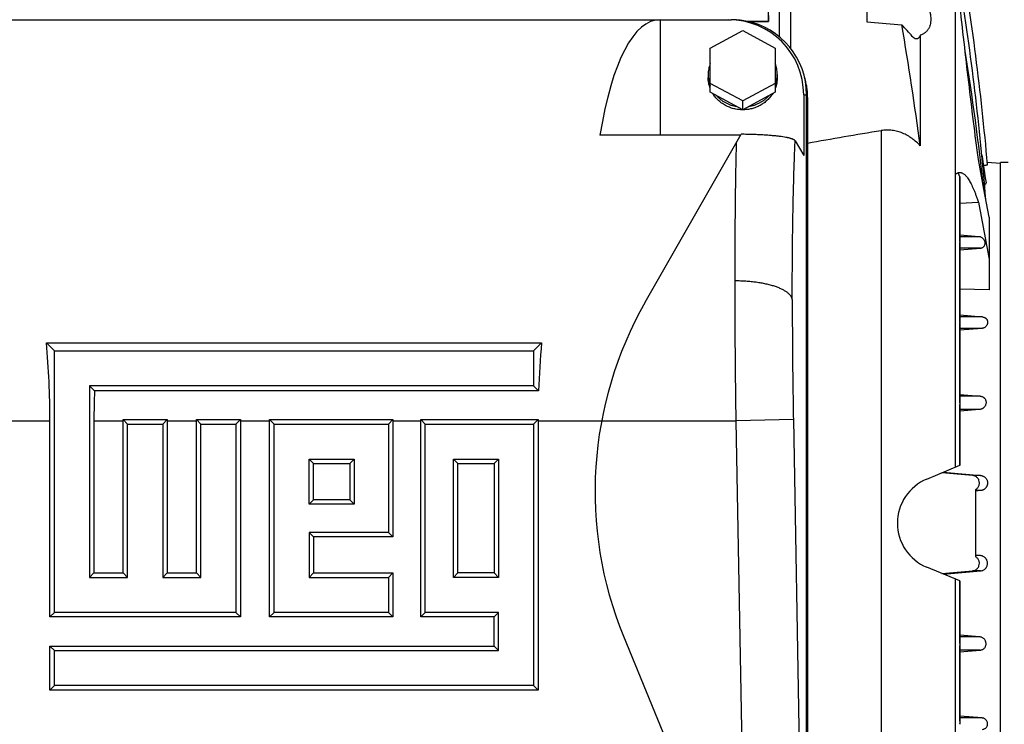
# Model space of a CAD drawing. Units: millimetres. Extents: x -2221 to 3805, y -873 to 1836.
# Drawn here: x 1394 to 1652, y -596 to -411 of the extents above; entities that cross this region are included whole.
import ezdxf

# ---------------------------------------------------------------- set-up
doc = ezdxf.new("R2010")
doc.units = ezdxf.units.MM
doc.header["$LTSCALE"] = 19.36
doc.layers.get('0').update_dxf_attribs({"linetype": 'CONTINUOUS'})

msp = doc.modelspace()

# ---------------------------------------------------------------- linework, layer by layer
at = {"color": 7, "linetype": 'CONTINUOUS'}
for p, q in [((1596.25, -350.48), (1596.25, -418.57)), ((1593.25, -350.79), (1593.25, -415.53)), ((1616.25, -381.44), (1616.25, -411.69)), ((1639.45, -451.69), (1639.45, -396.1)), ((1590.33, -405.03), (1590.48, -411.56)), ((1351.75, -411.15), (1580.74, -411.15)), ((1562.25, -441.38), (1562.25, -411.15)), ((1584.69, -411.53), (1590.48, -411.56)), ((1585.15, -411.63), (1590.52, -411.63)), ((1590.48, -411.56), (1590.52, -411.63)), ((1616.25, -411.69), (1625.43, -412.51)), ((1575.25, -418.59), (1583.75, -413.98)), ((1583.75, -413.98), (1592.25, -418.59)), ((1630.25, -415.23), (1630.25, -444.19)), ((1575.25, -430.11), (1575.25, -418.59)), ((1592.25, -418.59), (1592.25, -430.11)), ((1574.7, -425.5), (1574.7, -426.25)), ((1583.75, -432.43), (1575.25, -427.82)), ((1592.25, -427.82), (1583.75, -432.43)), ((1592.8, -425.5), (1592.8, -426.25)), ((1583.75, -434.72), (1575.25, -430.11)), ((1592.25, -430.11), (1583.75, -434.72)), ((1583.75, -434.72), (1583.75, -432.43)), ((1599.72, -430.79), (1599.72, -446.73)), ((1600.48, -675.94), (1600.48, -430.79)), ((1600.75, -431.5), (1600.75, -678.65)), ((1583.2, -441.38), (1546.36, -441.38)), ((1558.23, -485.11), (1583.33, -441.16)), ((1597.48, -442.87), (1599.72, -446.73)), ((1646.9, -455.54), (1645.47, -447.77)), ((1651.25, -448.8), (1647.8, -448.5)), ((1651.25, -637.45), (1651.25, -448.5)), ((1653.25, -448.55), (1651.25, -448.5)), ((1640.63, -468.57), (1640.63, -452.5)), ((1648.25, -462.9), (1646.9, -455.54)), ((1640.63, -459.17), (1645.47, -458.95)), ((1648.25, -462.9), (1648.25, -481.91)), ((1645.66, -467.98), (1640.63, -467.55)), ((1640.6, -469.4), (1640.6, -469.48)), ((1640.63, -489.68), (1640.63, -470.14)), ((1640.63, -471.44), (1645.99, -470.97)), ((1648.25, -481.91), (1640.63, -481.75)), ((1640.63, -488.46), (1646.57, -488.98)), ((1640.6, -490.42), (1640.6, -490.48)), ((1640.63, -510.95), (1640.63, -491.12)), ((1646.42, -491.97), (1640.63, -492.47)), ((1401.41, -495.77), (1403.51, -497.87)), ((1401.41, -495.77), (1531.08, -495.77)), ((1531.08, -495.77), (1528.98, -497.87)), ((1403.51, -566.36), (1403.51, -497.87)), ((1403.51, -497.87), (1528.98, -497.87)), ((1528.98, -497.87), (1528.98, -507.05)), ((1412.7, -507.05), (1412.7, -557.18)), ((1414, -508.35), (1412.7, -507.05)), ((1528.98, -507.05), (1412.7, -507.05)), ((1530.28, -508.35), (1528.98, -507.05)), ((1530.28, -508.35), (1414, -508.35)), ((1640.63, -509.27), (1645.96, -509.73)), ((1640.6, -511.44), (1640.6, -511.42)), ((1640.63, -527.83), (1640.63, -511.94)), ((1645.76, -513.22), (1640.63, -513.66)), ((1402.35, -567.53), (1402.35, -516.15)), ((1413.87, -516.15), (1413.87, -556.01)), ((1421.52, -515.87), (1422.68, -517.04)), ((1421.52, -515.87), (1433.04, -515.87)), ((1421.52, -556.01), (1421.52, -516.15)), ((1422.68, -557.18), (1422.68, -517.04)), ((1422.68, -517.04), (1431.87, -517.04)), ((1433.04, -515.87), (1431.87, -517.04)), ((1431.87, -517.04), (1431.87, -557.18)), ((1433.04, -516.15), (1433.04, -556.01)), ((1440.69, -515.87), (1441.85, -517.04)), ((1440.69, -515.87), (1452.21, -515.87)), ((1440.69, -556.01), (1440.69, -516.15)), ((1441.85, -557.18), (1441.85, -517.04)), ((1441.85, -517.04), (1451.04, -517.04)), ((1452.21, -515.87), (1451.04, -517.04)), ((1451.04, -517.04), (1451.04, -566.36)), ((1452.21, -516.15), (1452.21, -567.53)), ((1459.86, -515.87), (1461.02, -517.04)), ((1459.86, -515.87), (1492.17, -515.87)), ((1459.86, -567.53), (1459.86, -516.15)), ((1461.02, -566.36), (1461.02, -517.04)), ((1461.02, -517.04), (1491, -517.04)), ((1492.17, -515.87), (1491, -517.04)), ((1491, -517.04), (1491, -545.39)), ((1492.17, -516.15), (1492.17, -546.56)), ((1499.46, -515.87), (1500.62, -517.04)), ((1499.46, -515.87), (1530.15, -515.87)), ((1499.46, -567.53), (1499.46, -516.15)), ((1500.62, -566.36), (1500.62, -517.04)), ((1500.62, -517.04), (1528.98, -517.04)), ((1530.15, -515.87), (1528.98, -517.04)), ((1528.98, -517.04), (1528.98, -585.53)), ((1530.15, -516.15), (1530.15, -586.7)), ((1470.21, -538.01), (1470.21, -526.22)), ((1471.38, -527.39), (1470.21, -526.22)), ((1470.21, -526.22), (1481.99, -526.22)), ((1471.38, -536.84), (1471.38, -527.39)), ((1471.38, -527.39), (1480.83, -527.39)), ((1480.83, -527.39), (1481.99, -526.22)), ((1480.83, -527.39), (1480.83, -536.84)), ((1481.99, -526.22), (1481.99, -538.01)), ((1508.01, -557.18), (1508.01, -526.22)), ((1509.18, -527.39), (1508.01, -526.22)), ((1508.01, -526.22), (1519.79, -526.22)), ((1509.18, -556.01), (1509.18, -527.39)), ((1509.18, -527.39), (1518.63, -527.39)), ((1518.63, -527.39), (1519.79, -526.22)), ((1518.63, -527.39), (1518.63, -556.01)), ((1519.79, -526.22), (1519.79, -557.18)), ((1631.96, -531.43), (1640.63, -527.83)), ((1643.92, -530.48), (1635.93, -529.78)), ((1636.29, -529.64), (1646.04, -530.48)), ((1644.75, -551.76), (1644.75, -534.19)), ((1646, -534.47), (1644.75, -534.58)), ((1471.38, -536.84), (1470.21, -538.01)), ((1481.99, -538.01), (1470.21, -538.01)), ((1480.83, -536.84), (1471.38, -536.84)), ((1480.83, -536.84), (1481.99, -538.01)), ((1470.21, -545.39), (1470.21, -557.18)), ((1471.38, -546.56), (1470.21, -545.39)), ((1491, -545.39), (1470.21, -545.39)), ((1471.38, -546.56), (1471.38, -556.01)), ((1492.17, -546.56), (1471.38, -546.56)), ((1492.17, -546.56), (1491, -545.39)), ((1646, -551.48), (1644.75, -551.37)), ((1413.87, -556.01), (1412.7, -557.18)), ((1413.87, -556.01), (1421.52, -556.01)), ((1421.52, -556.01), (1422.68, -557.18)), ((1433.04, -556.01), (1431.87, -557.18)), ((1433.04, -556.01), (1440.69, -556.01)), ((1440.69, -556.01), (1441.85, -557.18)), ((1471.38, -556.01), (1470.21, -557.18)), ((1471.38, -556.01), (1492.17, -556.01)), ((1492.17, -556.01), (1491, -557.18)), ((1492.17, -556.01), (1492.17, -567.53)), ((1509.18, -556.01), (1508.01, -557.18)), ((1518.63, -556.01), (1509.18, -556.01)), ((1518.63, -556.01), (1519.79, -557.18)), ((1640.63, -558.12), (1631.96, -554.52)), ((1635.93, -556.17), (1643.92, -555.47)), ((1636.29, -556.31), (1646.04, -555.47)), ((1412.7, -557.18), (1422.68, -557.18)), ((1431.87, -557.18), (1441.85, -557.18)), ((1470.21, -557.18), (1491, -557.18)), ((1491, -557.18), (1491, -566.36)), ((1519.79, -557.18), (1508.01, -557.18)), ((1640.63, -574.01), (1640.63, -558.12)), ((1402.35, -567.53), (1403.51, -566.36)), ((1451.04, -566.36), (1403.51, -566.36)), ((1452.21, -567.53), (1451.04, -566.36)), ((1459.86, -567.53), (1461.02, -566.36)), ((1491, -566.36), (1461.02, -566.36)), ((1492.17, -567.53), (1491, -566.36)), ((1499.46, -567.53), (1500.62, -566.36)), ((1519.79, -566.36), (1500.62, -566.36)), ((1518.63, -567.53), (1519.79, -566.36)), ((1519.79, -576.35), (1519.79, -566.36)), ((1452.21, -567.53), (1402.35, -567.53)), ((1492.17, -567.53), (1459.86, -567.53)), ((1518.63, -567.53), (1499.46, -567.53)), ((1518.63, -575.18), (1518.63, -567.53)), ((1645.76, -572.73), (1640.63, -572.29)), ((1552.53, -572.6), (1579.22, -637.77)), ((1640.6, -574.51), (1640.6, -574.48)), ((1640.6, -574.51), (1640.6, -574.53)), ((1402.35, -586.7), (1402.35, -575.18)), ((1402.35, -575.18), (1403.51, -576.35)), ((1402.35, -575.18), (1518.63, -575.18)), ((1403.51, -585.53), (1403.51, -576.35)), ((1403.51, -576.35), (1519.79, -576.35)), ((1518.63, -575.18), (1519.79, -576.35)), ((1640.63, -594.83), (1640.63, -575)), ((1640.63, -576.68), (1645.96, -576.22)), ((1402.35, -586.7), (1403.51, -585.53)), ((1530.15, -586.7), (1402.35, -586.7)), ((1528.98, -585.53), (1403.51, -585.53)), ((1530.15, -586.7), (1528.98, -585.53)), ((1640.6, -595.53), (1640.6, -595.48)), ((1646.42, -593.98), (1640.63, -593.48))]:
    msp.add_line(p, q, dxfattribs=at)
at = {"color": 9, "linetype": 'CONTINUOUS'}
for p, q in [((1599.72, -430.79), (1600.48, -430.79)), ((1620, -440.2), (1620, -645.75)), ((1639.45, -528.32), (1639.45, -451.69)), ((1640.6, -452.28), (1640.6, -469.19)), ((1645.66, -467.98), (1640.63, -467.98)), ((1640.6, -469.48), (1640.6, -490.3)), ((1645.99, -470.97), (1640.63, -470.97)), ((1646.57, -488.98), (1640.63, -488.98)), ((1640.6, -490.48), (1640.6, -511.42)), ((1646.42, -491.97), (1640.63, -491.97)), ((1645.96, -509.73), (1640.63, -509.73)), ((1640.6, -511.48), (1640.6, -527.85)), ((1645.76, -513.22), (1640.63, -513.22)), ((1350.46, -516.15), (1402.35, -516.15)), ((1413.87, -516.15), (1421.52, -516.15)), ((1433.04, -516.15), (1440.69, -516.15)), ((1452.21, -516.15), (1459.86, -516.15)), ((1492.17, -516.15), (1499.46, -516.15)), ((1530.15, -516.15), (1582.04, -516.15)), ((1597.01, -515.88), (1582.04, -516.15)), ((1584.19, -636.37), (1582.04, -516.15)), ((1597.01, -515.88), (1599.35, -646.35)), ((1646.04, -530.48), (1643.92, -530.48)), ((1646, -534.47), (1644.75, -534.47)), ((1646, -551.48), (1644.75, -551.48)), ((1646.04, -555.47), (1643.92, -555.47)), ((1639.45, -634.26), (1639.45, -557.63)), ((1640.6, -558.1), (1640.6, -574.48)), ((1640.6, -574.53), (1640.6, -595.48)), ((1645.76, -572.73), (1640.63, -572.73)), ((1645.96, -576.22), (1640.63, -576.22)), ((1646.42, -593.98), (1640.63, -593.98))]:
    msp.add_line(p, q, dxfattribs=at)
at = {"color": 7, "linetype": 'CONTINUOUS'}
for centre, radius, start, end in [((900.83, -515.74), 750, 5.0987, 9.47204), ((904.81, -518.17), 745, 4.60822, 9.02001), ((547.51, -592.66), 1092.87, 7.80783, 9.48802), ((993.76, -985.27), 852.68, 41.92683, 42.19981), ((901.48, -538.31), 750, 6.33603, 9.12329), ((2388.35, -337.25), 750, 188.38293, 188.94594), ((1647.04, -437.25), 11.97, 267.9642, 268.6494), ((1644.63, -469.33), 4.03, 177.9926, 180.928), ((1645.07, -534.7), 100, 150.2722, 202.2722), ((1643.88, -490.39), 3.28, 178.4788, 180.5727), ((1638.82, -511.48), 1.78, 0, 1.2429), ((1636.75, -542.98), 12.5, 112.5, 247.5), ((1643.88, -595.56), 3.28, 179.4274, 181.5211)]:
    msp.add_arc(centre, radius, start, end, dxfattribs=at)
for centre, major_axis, ratio, start_param, end_param in [((1571.78, -516.15), (-10.26, 104.97), 0.249553, -0.024399, 0.753908), ((1579.69, -431.15), (14.81, 13.72), 0.982206, -0.738221, 0.814674), ((1584.42, -431.15), (-16.25, 14.73), 0.832411, -0.929456, -0.742903), ((1580.45, -431.15), (14.81, 13.72), 0.982206, 5.544964, 6.911307), ((2627.22, -541.83), (1257.12, -5.87), 0.128941, 2.500719, 2.526777), ((1353.38, -516.15), (0, 105), 0.466308, -1.570796, -1.375449), ((1579.11, -516.15), (0, 105), 0.466308, 1.375449, 1.496491), ((1462.83, -516.15), (0, 105), 0.466308, 1.496491, 1.570796), ((1372.55, -516.15), (0, 105), 0.466308, -1.570796, -1.568128), ((1482, -516.15), (0, 105), 0.466308, 1.568128, 1.570796), ((1391.72, -516.15), (0, 105), 0.466308, -1.570796, -1.568128), ((1501.17, -516.15), (0, 105), 0.466308, 1.568128, 1.570796), ((1410.89, -516.15), (0, 105), 0.466308, -1.570796, -1.568128), ((1541.13, -516.15), (0, 105), 0.466308, 1.568128, 1.570796), ((1450.49, -516.15), (0, 105), 0.466308, -1.570796, -1.568128), ((1579.11, -516.15), (0, 105), 0.466308, 1.568128, 1.570796)]:
    msp.add_ellipse(centre, major_axis=major_axis, ratio=ratio, start_param=start_param, end_param=end_param, dxfattribs=at)
for points, knots in [([(1630.25, -404.04), (1630.36, -404.17), (1630.58, -404.45), (1630.9, -404.88), (1631.19, -405.32), (1631.72, -406.19), (1632.22, -407.24), (1632.63, -408.46), (1632.84, -409.34), (1632.97, -410.19), (1633.01, -411), (1632.98, -411.76), (1632.85, -412.46), (1632.67, -413), (1632.48, -413.4), (1632.32, -413.67), (1632.14, -413.93), (1631.93, -414.17), (1631.71, -414.39), (1631.46, -414.6), (1631.19, -414.78), (1630.79, -415.01), (1630.47, -415.15), (1630.25, -415.23)], [0, 0, 0, 0, 0.041077, 0.081812, 0.12215, 0.162033, 0.31566, 0.388295, 0.457568, 0.523181, 0.584964, 0.642918, 0.697277, 0.748582, 0.773378, 0.797778, 0.821948, 0.846074, 0.870345, 0.894951, 0.92007, 0.945865, 1, 1, 1, 1]), ([(1645.47, -447.77), (1645.03, -444.45), (1644.16, -437.7), (1642.92, -427.46), (1641.71, -417.02), (1640.94, -410.01), (1640.56, -406.49)], [0, 0, 0, 0, 0.242108, 0.490991, 0.744392, 1, 1, 1, 1]), ([(1629.22, -416.2), (1629.18, -416.2), (1629.09, -416.18), (1628.96, -416.15), (1628.83, -416.09), (1628.7, -416.02), (1628.57, -415.92), (1628.43, -415.81), (1628.29, -415.67), (1628.2, -415.58), (1628.15, -415.52)], [0, 0, 0, 0, 0.096021, 0.197664, 0.306624, 0.424298, 0.551764, 0.689832, 0.839091, 1, 1, 1, 1]), ([(1630.25, -415.23), (1630.23, -415.27), (1630.2, -415.35), (1630.13, -415.5), (1630.04, -415.66), (1629.92, -415.83), (1629.8, -415.97), (1629.66, -416.08), (1629.52, -416.15), (1629.4, -416.19), (1629.3, -416.2), (1629.24, -416.2), (1629.22, -416.2)], [0, 0, 0, 0, 0.086521, 0.168825, 0.321264, 0.458443, 0.58201, 0.694327, 0.798617, 0.898941, 0.949117, 1, 1, 1, 1]), ([(1575.25, -422.58), (1575.16, -422.81), (1575, -423.28), (1574.82, -424.01), (1574.72, -424.75), (1574.7, -425.25), (1574.7, -425.5)], [0, 0, 0, 0, 0.250852, 0.500982, 0.750617, 1, 1, 1, 1]), ([(1592.8, -425.5), (1592.8, -425.25), (1592.77, -424.75), (1592.67, -424.01), (1592.5, -423.28), (1592.34, -422.81), (1592.25, -422.58)], [0, 0, 0, 0, 0.249383, 0.499018, 0.749148, 1, 1, 1, 1]), ([(1574.7, -425.5), (1574.7, -425.74), (1574.72, -426.24), (1574.82, -426.98), (1575, -427.71), (1575.16, -428.18), (1575.25, -428.41)], [0, 0, 0, 0, 0.249383, 0.499018, 0.749148, 1, 1, 1, 1]), ([(1575.25, -429.17), (1575.16, -428.93), (1575, -428.46), (1574.82, -427.73), (1574.72, -426.99), (1574.7, -426.5), (1574.7, -426.25)], [0, 0, 0, 0, 0.250852, 0.500982, 0.750617, 1, 1, 1, 1]), ([(1592.25, -428.41), (1592.34, -428.18), (1592.5, -427.71), (1592.67, -426.98), (1592.77, -426.24), (1592.8, -425.74), (1592.8, -425.5)], [0, 0, 0, 0, 0.250852, 0.500982, 0.750617, 1, 1, 1, 1]), ([(1592.8, -426.25), (1592.8, -426.5), (1592.77, -426.99), (1592.67, -427.73), (1592.5, -428.46), (1592.34, -428.93), (1592.25, -429.17)], [0, 0, 0, 0, 0.249383, 0.499018, 0.749148, 1, 1, 1, 1]), ([(1600.75, -431.5), (1600.75, -431.07), (1600.71, -430.2), (1600.57, -428.89), (1600.33, -427.61), (1600.11, -426.76), (1599.98, -426.34)], [0, 0, 0, 0, 0.249607, 0.499374, 0.749455, 1, 1, 1, 1]), ([(1583.75, -434.75), (1583.35, -434.75), (1582.55, -434.7), (1581.38, -434.48), (1580.25, -434.12), (1579.19, -433.62), (1578.19, -432.99), (1577.45, -432.37), (1576.91, -431.82), (1576.41, -431.25), (1576.08, -430.78), (1575.88, -430.45)], [0, 0, 0, 0, 0.127192, 0.254128, 0.380571, 0.506313, 0.631192, 0.755103, 0.816715, 0.878075, 1, 1, 1, 1]), ([(1591.61, -430.45), (1591.42, -430.78), (1591.09, -431.25), (1590.59, -431.82), (1590.05, -432.37), (1589.3, -432.99), (1588.31, -433.62), (1587.24, -434.12), (1586.11, -434.48), (1584.94, -434.7), (1584.14, -434.75), (1583.75, -434.75)], [0, 0, 0, 0, 0.121925, 0.183285, 0.244897, 0.368808, 0.493687, 0.619429, 0.745872, 0.872808, 1, 1, 1, 1]), ([(1576.81, -430.95), (1576.98, -431.14), (1577.33, -431.51), (1577.92, -432.02), (1578.55, -432.47), (1579.22, -432.87), (1579.92, -433.21), (1580.65, -433.5), (1581.41, -433.72), (1581.93, -433.83), (1582.19, -433.87)], [0, 0, 0, 0, 0.122912, 0.246494, 0.370732, 0.495594, 0.621027, 0.746963, 0.873319, 1, 1, 1, 1]), ([(1585.31, -433.87), (1585.57, -433.83), (1586.08, -433.72), (1586.84, -433.5), (1587.57, -433.21), (1588.28, -432.87), (1588.94, -432.47), (1589.57, -432.02), (1590.16, -431.51), (1590.52, -431.14), (1590.69, -430.95)], [0, 0, 0, 0, 0.126681, 0.253037, 0.378973, 0.504406, 0.629268, 0.753506, 0.877088, 1, 1, 1, 1]), ([(1630.25, -444.19), (1629.92, -443.84), (1629.23, -443.17), (1628.12, -442.26), (1626.91, -441.47), (1625.63, -440.83), (1624.49, -440.44), (1623.56, -440.23), (1622.85, -440.12), (1622.14, -440.06), (1621.42, -440.06), (1620.71, -440.1), (1620.24, -440.16), (1620, -440.2)], [0, 0, 0, 0, 0.125431, 0.250751, 0.375939, 0.500977, 0.625856, 0.688279, 0.750669, 0.813032, 0.87537, 0.937691, 1, 1, 1, 1]), ([(1597.48, -442.87), (1597.47, -442.84), (1597.43, -442.79), (1597.35, -442.72), (1597.26, -442.65), (1597.14, -442.58), (1597, -442.51), (1596.84, -442.44), (1596.65, -442.37), (1596.44, -442.3), (1596.21, -442.23), (1595.95, -442.16), (1595.66, -442.09), (1595.23, -442), (1594.62, -441.89), (1593.8, -441.77), (1592.87, -441.65), (1591.81, -441.54), (1590.64, -441.44), (1589.36, -441.35), (1587.97, -441.28), (1586.49, -441.22), (1584.93, -441.18), (1583.87, -441.16), (1583.33, -441.16)], [0, 0, 0, 0, 0.006141, 0.013237, 0.021457, 0.030927, 0.041742, 0.053983, 0.067722, 0.083023, 0.099951, 0.118568, 0.13893, 0.161079, 0.210888, 0.268296, 0.333602, 0.407044, 0.488617, 0.578098, 0.675028, 0.778595, 0.88749, 1, 1, 1, 1]), ([(1639.45, -451.69), (1639.54, -451.61), (1639.71, -451.46), (1639.95, -451.31), (1640.13, -451.23), (1640.27, -451.18), (1640.41, -451.15), (1640.51, -451.14), (1640.56, -451.14)], [0, 0, 0, 0, 0.28267, 0.538382, 0.658408, 0.77454, 0.887976, 1, 1, 1, 1]), ([(1640.56, -451.14), (1640.6, -451.14), (1640.7, -451.14), (1640.84, -451.15), (1640.99, -451.19), (1641.19, -451.25), (1641.44, -451.38), (1641.74, -451.59), (1642.04, -451.87), (1642.34, -452.2), (1642.64, -452.6), (1642.95, -453.07), (1643.26, -453.59), (1643.57, -454.18), (1643.88, -454.82), (1644.19, -455.53), (1644.51, -456.3), (1644.83, -457.13), (1645.15, -458.02), (1645.36, -458.64), (1645.47, -458.95)], [0, 0, 0, 0, 0.014909, 0.029989, 0.045418, 0.061359, 0.095331, 0.132929, 0.174872, 0.221673, 0.273683, 0.331158, 0.394279, 0.463164, 0.537882, 0.618472, 0.704971, 0.7974, 0.895752, 1, 1, 1, 1]), ([(1646.76, -449.21), (1646.84, -449.21), (1646.99, -449.21), (1647.21, -449.21), (1647.37, -449.2), (1647.49, -449.2), (1647.56, -449.19), (1647.63, -449.18), (1647.69, -449.17), (1647.74, -449.16), (1647.78, -449.15), (1647.82, -449.13), (1647.84, -449.12), (1647.85, -449.11), (1647.86, -449.1), (1647.86, -449.1), (1647.86, -449.09), (1647.86, -449.09)], [0, 0, 0, 0, 0.211779, 0.404235, 0.573587, 0.648567, 0.71662, 0.77746, 0.830857, 0.87665, 0.91478, 0.945342, 0.968718, 0.978024, 0.986044, 0.993181, 1, 1, 1, 1]), ([(1640.6, -452.28), (1640.58, -452.21), (1640.54, -452.09), (1640.47, -451.91), (1640.41, -451.76), (1640.34, -451.62), (1640.28, -451.5), (1640.22, -451.4), (1640.15, -451.32), (1640.11, -451.27), (1640.09, -451.25)], [0, 0, 0, 0, 0.175994, 0.336871, 0.482776, 0.613932, 0.73065, 0.833385, 0.92282, 1, 1, 1, 1]), ([(1640.63, -452.5), (1640.63, -452.46), (1640.63, -452.38), (1640.61, -452.31), (1640.6, -452.28)], [0, 0, 0, 0, 0.507246, 1, 1, 1, 1]), ([(1646.76, -454.34), (1646.82, -454.33), (1646.92, -454.31), (1647.02, -454.28), (1647.07, -454.27)], [0, 0, 0, 0, 0.524801, 1, 1, 1, 1]), ([(1647.07, -454.27), (1647.1, -454.26), (1647.17, -454.23), (1647.26, -454.19), (1647.33, -454.15), (1647.39, -454.1), (1647.44, -454.04), (1647.47, -453.99), (1647.48, -453.93), (1647.48, -453.89), (1647.48, -453.87)], [0, 0, 0, 0, 0.178629, 0.338664, 0.4805, 0.60538, 0.715637, 0.814823, 0.907749, 1, 1, 1, 1]), ([(1640.6, -469.19), (1640.6, -469.15), (1640.61, -469.08), (1640.61, -468.95), (1640.63, -468.78), (1640.63, -468.65), (1640.63, -468.57)], [0, 0, 0, 0, 0.202238, 0.358803, 0.612521, 1, 1, 1, 1]), ([(1645.99, -470.97), (1646.1, -470.96), (1646.32, -470.91), (1646.61, -470.78), (1646.85, -470.59), (1647.02, -470.37), (1647.14, -470.13), (1647.2, -469.89), (1647.23, -469.64), (1647.21, -469.39), (1647.15, -469.15), (1647.05, -468.92), (1646.92, -468.7), (1646.75, -468.49), (1646.53, -468.31), (1646.28, -468.15), (1645.99, -468.03), (1645.77, -467.99), (1645.66, -467.98)], [0, 0, 0, 0, 0.075975, 0.148063, 0.214729, 0.276509, 0.334702, 0.390596, 0.445269, 0.499589, 0.55428, 0.609983, 0.667314, 0.726899, 0.789399, 0.855509, 0.925749, 1, 1, 1, 1]), ([(1640.63, -470.14), (1640.63, -470.06), (1640.63, -469.92), (1640.61, -469.7), (1640.6, -469.56), (1640.6, -469.48)], [0, 0, 0, 0, 0.371012, 0.620569, 1, 1, 1, 1]), ([(1640.6, -490.3), (1640.6, -490.22), (1640.61, -490.09), (1640.63, -489.89), (1640.63, -489.75), (1640.63, -489.68)], [0, 0, 0, 0, 0.370502, 0.618994, 1, 1, 1, 1]), ([(1646.57, -488.98), (1646.67, -488.99), (1646.87, -489.03), (1647.11, -489.13), (1647.28, -489.24), (1647.39, -489.33), (1647.5, -489.43), (1647.59, -489.54), (1647.67, -489.65), (1647.75, -489.81), (1647.83, -490.02), (1647.88, -490.28), (1647.88, -490.54), (1647.83, -490.79), (1647.74, -491.04), (1647.61, -491.27), (1647.45, -491.48), (1647.24, -491.67), (1647.04, -491.79), (1646.86, -491.87), (1646.72, -491.92), (1646.57, -491.95), (1646.47, -491.97), (1646.42, -491.97)], [0, 0, 0, 0, 0.069358, 0.137739, 0.171231, 0.204119, 0.236371, 0.267987, 0.299015, 0.329516, 0.389135, 0.44752, 0.505268, 0.562934, 0.621023, 0.679993, 0.740263, 0.8022, 0.866085, 0.898839, 0.932099, 0.965838, 1, 1, 1, 1]), ([(1640.63, -491.12), (1640.63, -491.04), (1640.63, -490.91), (1640.62, -490.74), (1640.61, -490.61), (1640.6, -490.52), (1640.6, -490.48)], [0, 0, 0, 0, 0.369222, 0.615008, 0.777324, 1, 1, 1, 1]), ([(1645.96, -509.73), (1646.07, -509.74), (1646.29, -509.78), (1646.55, -509.89), (1646.75, -510), (1646.88, -510.1), (1647.01, -510.21), (1647.15, -510.37), (1647.27, -510.56), (1647.36, -510.76), (1647.43, -510.96), (1647.48, -511.22), (1647.48, -511.54), (1647.42, -511.86), (1647.31, -512.16), (1647.15, -512.43), (1646.97, -512.64), (1646.81, -512.78), (1646.68, -512.88), (1646.55, -512.97), (1646.4, -513.05), (1646.25, -513.11), (1646.04, -513.18), (1645.87, -513.21), (1645.76, -513.22)], [0, 0, 0, 0, 0.064574, 0.129073, 0.161223, 0.193229, 0.22506, 0.256697, 0.319287, 0.350332, 0.381206, 0.442469, 0.503371, 0.564148, 0.625016, 0.686163, 0.747739, 0.778751, 0.80991, 0.841222, 0.87269, 0.904314, 0.936091, 1, 1, 1, 1]), ([(1640.6, -511.42), (1640.6, -511.41), (1640.6, -511.41), (1640.6, -511.4), (1640.6, -511.38), (1640.6, -511.36), (1640.61, -511.34), (1640.61, -511.32), (1640.61, -511.29), (1640.62, -511.25), (1640.62, -511.2), (1640.63, -511.13), (1640.63, -511.05), (1640.63, -510.98), (1640.63, -510.95)], [0, 0, 0, 0, 0.017008, 0.034214, 0.065143, 0.117723, 0.162907, 0.203629, 0.276965, 0.343696, 0.466206, 0.580344, 0.795291, 1, 1, 1, 1]), ([(1640.6, -511.48), (1640.6, -511.48), (1640.6, -511.48), (1640.6, -511.49), (1640.6, -511.51), (1640.6, -511.52), (1640.6, -511.54), (1640.61, -511.55), (1640.61, -511.58), (1640.61, -511.61), (1640.62, -511.65), (1640.62, -511.69), (1640.63, -511.76), (1640.63, -511.85), (1640.63, -511.91), (1640.63, -511.94)], [0, 0, 0, 0, 0.018341, 0.036762, 0.069696, 0.09861, 0.124668, 0.171018, 0.212317, 0.285981, 0.352519, 0.474003, 0.586748, 0.79854, 1, 1, 1, 1]), ([(1644.75, -534.19), (1644.8, -534.15), (1644.96, -534.05), (1645.19, -533.84), (1645.42, -533.54), (1645.59, -533.21), (1645.7, -532.86), (1645.75, -532.36), (1645.65, -531.74), (1645.26, -531.1), (1644.76, -530.72), (1644.29, -530.54), (1644.05, -530.49), (1643.92, -530.48)], [0, 0, 0, 0, 0.03883, 0.112766, 0.186702, 0.260638, 0.334575, 0.408511, 0.556383, 0.704255, 0.852128, 0.926064, 1, 1, 1, 1]), ([(1646.04, -530.48), (1646.1, -530.49), (1646.22, -530.5), (1646.41, -530.55), (1646.58, -530.6), (1646.81, -530.7), (1647.08, -530.87), (1647.36, -531.12), (1647.58, -531.42), (1647.72, -531.7), (1647.79, -531.94), (1647.83, -532.12), (1647.86, -532.31), (1647.86, -532.49), (1647.85, -532.68), (1647.82, -532.86), (1647.77, -533.04), (1647.71, -533.22), (1647.63, -533.39), (1647.54, -533.55), (1647.43, -533.7), (1647.27, -533.88), (1647.08, -534.05), (1646.88, -534.19), (1646.71, -534.27), (1646.54, -534.35), (1646.37, -534.4), (1646.18, -534.45), (1646.06, -534.46), (1646, -534.47)], [0, 0, 0, 0, 0.031333, 0.062692, 0.094073, 0.125469, 0.188215, 0.250948, 0.313624, 0.376215, 0.407508, 0.438776, 0.47002, 0.50124, 0.53244, 0.563621, 0.594787, 0.625941, 0.657087, 0.688228, 0.719367, 0.750509, 0.812747, 0.843914, 0.875095, 0.906292, 0.937507, 0.968743, 1, 1, 1, 1]), ([(1646.04, -555.47), (1646.16, -555.46), (1646.35, -555.42), (1646.58, -555.35), (1646.81, -555.25), (1647.08, -555.08), (1647.31, -554.87), (1647.47, -554.68), (1647.61, -554.47), (1647.74, -554.19), (1647.84, -553.83), (1647.87, -553.46), (1647.83, -553.09), (1647.72, -552.73), (1647.57, -552.45), (1647.43, -552.25), (1647.27, -552.07), (1647.04, -551.86), (1646.77, -551.7), (1646.54, -551.6), (1646.31, -551.53), (1646.12, -551.49), (1646, -551.48)], [0, 0, 0, 0, 0.062655, 0.09405, 0.125461, 0.188235, 0.250997, 0.282394, 0.313773, 0.376393, 0.438913, 0.501338, 0.56368, 0.625962, 0.688212, 0.719367, 0.750523, 0.812789, 0.875102, 0.906313, 0.937543, 1, 1, 1, 1]), ([(1643.92, -555.47), (1644.05, -555.46), (1644.29, -555.41), (1644.76, -555.23), (1645.26, -554.85), (1645.65, -554.21), (1645.75, -553.59), (1645.7, -553.09), (1645.59, -552.74), (1645.42, -552.41), (1645.19, -552.11), (1644.96, -551.9), (1644.8, -551.8), (1644.75, -551.76)], [0, 0, 0, 0, 0.073936, 0.147873, 0.295745, 0.443618, 0.591491, 0.665427, 0.739363, 0.8133, 0.887236, 0.961172, 1, 1, 1, 1]), ([(1640.6, -574.48), (1640.6, -574.47), (1640.6, -574.47), (1640.6, -574.46), (1640.6, -574.44), (1640.6, -574.43), (1640.6, -574.41), (1640.61, -574.4), (1640.61, -574.37), (1640.61, -574.34), (1640.62, -574.3), (1640.62, -574.26), (1640.63, -574.19), (1640.63, -574.1), (1640.63, -574.04), (1640.63, -574.01)], [0, 0, 0, 0, 0.018341, 0.036762, 0.069696, 0.09861, 0.124667, 0.171018, 0.212317, 0.285981, 0.352519, 0.474003, 0.586748, 0.79854, 1, 1, 1, 1]), ([(1640.6, -574.53), (1640.6, -574.54), (1640.6, -574.54), (1640.6, -574.55), (1640.6, -574.57), (1640.6, -574.59), (1640.61, -574.61), (1640.61, -574.63), (1640.61, -574.66), (1640.62, -574.7), (1640.62, -574.75), (1640.63, -574.82), (1640.63, -574.9), (1640.63, -574.97), (1640.63, -575)], [0, 0, 0, 0, 0.017008, 0.034214, 0.065143, 0.117723, 0.162907, 0.203629, 0.276965, 0.343696, 0.466206, 0.580344, 0.795291, 1, 1, 1, 1]), ([(1645.96, -576.22), (1646.07, -576.21), (1646.29, -576.17), (1646.61, -576.04), (1646.89, -575.86), (1647.12, -575.62), (1647.3, -575.35), (1647.42, -575.04), (1647.48, -574.73), (1647.48, -574.41), (1647.42, -574.09), (1647.31, -573.79), (1647.15, -573.52), (1646.94, -573.27), (1646.69, -573.06), (1646.4, -572.9), (1646.09, -572.78), (1645.87, -572.74), (1645.76, -572.73)], [0, 0, 0, 0, 0.064601, 0.129127, 0.193226, 0.256637, 0.319252, 0.381122, 0.44241, 0.503338, 0.564141, 0.625034, 0.686206, 0.747808, 0.80995, 0.872698, 0.936065, 1, 1, 1, 1]), ([(1640.63, -594.83), (1640.63, -594.91), (1640.63, -595.04), (1640.62, -595.21), (1640.61, -595.34), (1640.6, -595.43), (1640.6, -595.48)], [0, 0, 0, 0, 0.369187, 0.614978, 0.777306, 1, 1, 1, 1]), ([(1646.57, -596.97), (1646.67, -596.96), (1646.87, -596.92), (1647.15, -596.8), (1647.4, -596.63), (1647.59, -596.42), (1647.74, -596.18), (1647.83, -595.93), (1647.88, -595.67), (1647.88, -595.41), (1647.83, -595.16), (1647.74, -594.91), (1647.61, -594.68), (1647.45, -594.47), (1647.24, -594.28), (1646.99, -594.13), (1646.72, -594.03), (1646.52, -593.99), (1646.42, -593.98)], [0, 0, 0, 0, 0.069386, 0.137788, 0.204104, 0.267915, 0.329395, 0.389038, 0.447447, 0.505218, 0.562907, 0.621019, 0.680014, 0.740309, 0.802272, 0.866182, 0.932151, 1, 1, 1, 1])]:
    msp.add_open_spline(points, degree=3, knots=knots, dxfattribs=at)
for points in [[(1590.52, -411.63), (1590.48, -409.4), (1590.43, -407.18), (1590.38, -404.96)], [(1645.47, -458.95), (1646.39, -463.93), (1647.32, -468.9), (1648.25, -473.88)]]:
    msp.add_open_spline(points, degree=3, dxfattribs=at)
at = {"color": 9, "linetype": 'CONTINUOUS'}
for points, knots in [([(1581.74, -479.55), (1581.74, -476.27), (1581.76, -469.84), (1581.83, -460.48), (1581.95, -451.67), (1582.06, -445.99), (1582.13, -443.26)], [0, 0, 0, 0, 0.271752, 0.530698, 0.774259, 1, 1, 1, 1]), ([(1596.72, -484.42), (1596.72, -482.4), (1596.73, -478.43), (1596.77, -472.57), (1596.83, -466.94), (1596.91, -461.55), (1597.02, -456.44), (1597.15, -451.62), (1597.3, -447.13), (1597.42, -444.25), (1597.48, -442.87)], [0, 0, 0, 0, 0.145605, 0.286668, 0.422477, 0.552353, 0.675642, 0.791727, 0.900026, 1, 1, 1, 1]), ([(1596.72, -484.42), (1596.71, -484.33), (1596.67, -484.17), (1596.58, -483.93), (1596.46, -483.68), (1596.31, -483.45), (1596.12, -483.21), (1595.9, -482.98), (1595.65, -482.75), (1595.36, -482.53), (1595.05, -482.31), (1594.71, -482.1), (1594.33, -481.89), (1593.78, -481.62), (1593.03, -481.29), (1592.05, -480.94), (1590.97, -480.63), (1589.81, -480.35), (1588.58, -480.11), (1587.29, -479.91), (1585.95, -479.75), (1584.57, -479.64), (1583.16, -479.57), (1582.22, -479.55), (1581.74, -479.55)], [0, 0, 0, 0, 0.015069, 0.030646, 0.046934, 0.064103, 0.082292, 0.10161, 0.122144, 0.143961, 0.167109, 0.191602, 0.217441, 0.244616, 0.302881, 0.366196, 0.434263, 0.506639, 0.582817, 0.662238, 0.744314, 0.828408, 0.913862, 1, 1, 1, 1]), ([(1582.04, -516.15), (1581.99, -513.04), (1581.9, -506.85), (1581.81, -497.62), (1581.76, -488.53), (1581.74, -482.52), (1581.74, -479.55)], [0, 0, 0, 0, 0.254839, 0.507728, 0.756743, 1, 1, 1, 1]), ([(1596.72, -484.42), (1596.72, -486.97), (1596.74, -492.13), (1596.79, -499.95), (1596.88, -507.88), (1596.97, -513.21), (1597.01, -515.88)], [0, 0, 0, 0, 0.243264, 0.492287, 0.745174, 1, 1, 1, 1])]:
    msp.add_open_spline(points, degree=3, knots=knots, dxfattribs=at)

doc.saveas('drawing.dxf')
